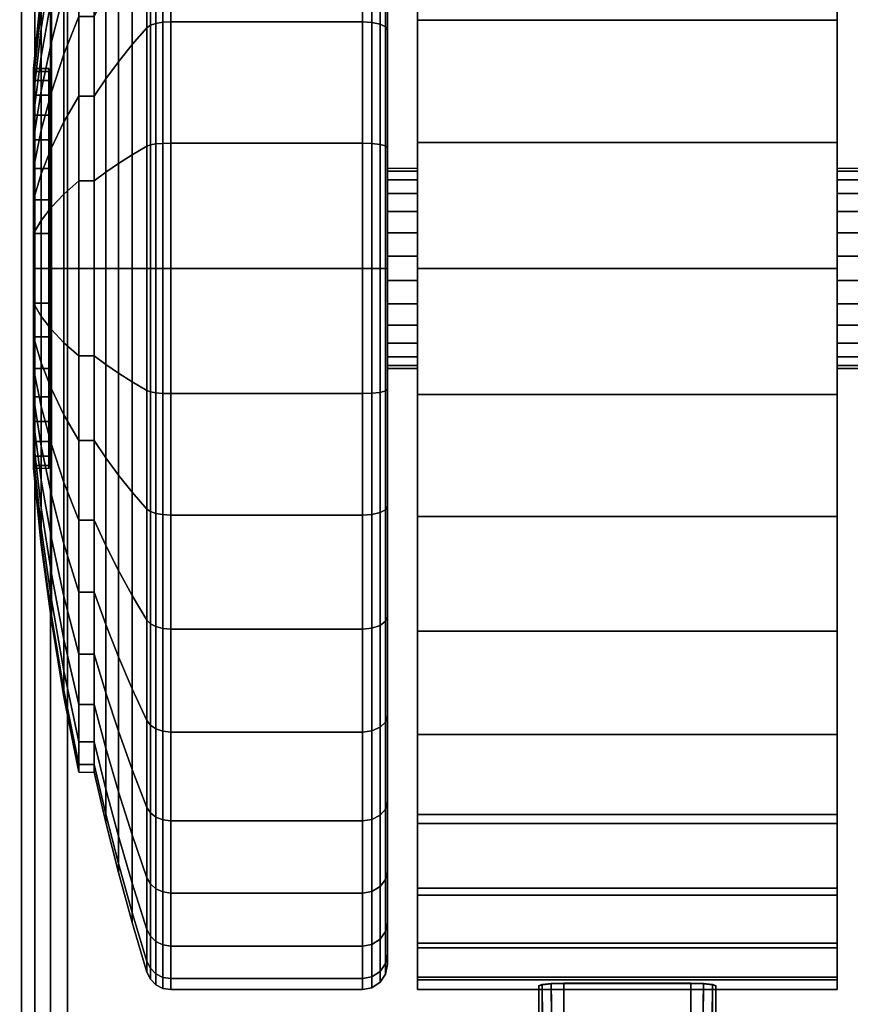
# Model space of a CAD drawing. Units: inches. Extents: x -0.2 to 54, y -29.1 to 0.
# Drawn here: x 45.8 to 47.4, y -6.3 to -4.3 of the extents above; entities that cross this region are included whole.
import ezdxf

# ---------------------------------------------------------------- set-up
doc = ezdxf.new("R2010")
doc.units = ezdxf.units.IN
doc.header["$MEASUREMENT"] = 0
for name, color, linetype in [('A-FURN-3-TABLE-LEG-CASTER-LOCK', 253, 'Continuous'), ('A-FURN-3-TABLE-LEG-CASTER-TREAD', 251, 'Continuous'), ('A-FURN-3-TABLE-LEG-CASTER-TRIM', 253, 'Continuous'), ('A-FURN-3-TABLE-LEG-FOOT', 253, 'Continuous'), ('A-FURN-3-TABLE-SURFACE-BOTTOM', 255, 'Continuous'), ('A-FURN-3-TABLE-SURFACE-TOP-HPL-TFL', 255, 'Continuous')]:
    doc.layers.add(name, color=color, linetype=linetype)

msp = doc.modelspace()

# ---------------------------------------------------------------- linework, layer by layer
at = {"layer": 'A-FURN-3-TABLE-LEG-CASTER-LOCK'}
for points in [[(47.1272, -6.4553, 1.1273), (46.8728, -6.4553, 1.1273), (46.8728, -6.2219, 1.2907), (47.1272, -6.2219, 1.2907)], [(46.8228, -6.443, 1.1969), (46.8228, -6.5211, 1.3085), (46.8228, -6.2287, 1.5132), (46.8228, -6.2275, 1.3478)], [(46.8728, -6.5908, 1.3208), (47.1272, -6.5908, 1.3208), (47.1272, -6.2237, 1.5778), (46.8728, -6.2237, 1.5778)], [(47.1772, -6.5211, 1.3085), (47.1772, -6.443, 1.1969), (47.1772, -6.2275, 1.3478), (47.1772, -6.2287, 1.5132)]]:
    msp.add_3dface(points, dxfattribs=at)
at = {"layer": 'A-FURN-3-TABLE-LEG-CASTER-TREAD'}
for points, invisible_edges in [([(46.52, -3.4216, 1.2007), (46.52, -3.4004, 1.4425), (46.52, -6.1854, 1.4425), (46.52, -6.1643, 1.2007)], 10), ([(46.52, -3.4004, 1.4425), (46.52, -3.4216, 1.6843), (46.52, -6.1643, 1.6843), (46.52, -6.1854, 1.4425)], 10), ([(46.52, -3.4844, 0.9662), (46.52, -3.4216, 1.2007), (46.52, -6.1643, 1.2007), (46.52, -6.1015, 0.9662)], 10), ([(46.52, -3.4216, 1.6843), (46.52, -3.4844, 1.9188), (46.52, -6.1015, 1.9188), (46.52, -6.1643, 1.6843)], 10), ([(46.52, -3.587, 0.7462), (46.52, -3.4844, 0.9662), (46.52, -6.1015, 0.9662), (46.52, -5.9989, 0.7462)], 10), ([(46.52, -3.4844, 1.9188), (46.52, -3.587, 2.1387), (46.52, -5.9989, 2.1387), (46.52, -6.1015, 1.9188)], 10), ([(46.52, -3.7262, 0.5474), (46.52, -3.587, 0.7462), (46.52, -5.9989, 0.7462), (46.52, -5.8597, 0.5474)], 10), ([(46.52, -3.587, 2.1387), (46.52, -3.7262, 2.3376), (46.52, -5.8597, 2.3376), (46.52, -5.9989, 2.1387)], 10), ([(46.52, -3.8979, 0.3758), (46.52, -3.7262, 0.5474), (46.52, -5.8597, 0.5474), (46.52, -5.688, 0.3758)], 10), ([(46.52, -3.7262, 2.3376), (46.52, -3.8979, 2.5092), (46.52, -5.688, 2.5092), (46.52, -5.8597, 2.3376)], 10), ([(46.52, -4.0967, 0.2366), (46.52, -3.8979, 0.3758), (46.52, -5.688, 0.3758), (46.52, -5.4892, 0.2366)], 10), ([(46.52, -3.8979, 2.5092), (46.52, -4.0967, 2.6484), (46.52, -5.4892, 2.6484), (46.52, -5.688, 2.5092)], 10), ([(46.52, -4.3167, 0.134), (46.52, -4.0967, 0.2366), (46.52, -5.4892, 0.2366), (46.52, -5.2692, 0.134)], 10), ([(46.52, -4.0967, 2.6484), (46.52, -4.3167, 2.751), (46.52, -5.2692, 2.751), (46.52, -5.4892, 2.6484)], 10), ([(46.52, -4.5511, 0.0712), (46.52, -4.3167, 0.134), (46.52, -5.2692, 0.134), (46.52, -5.0347, 0.0712)], 10), ([(46.52, -4.3167, 2.751), (46.52, -4.5511, 2.8138), (46.52, -5.0347, 2.8138), (46.52, -5.2692, 2.751)], 10), ([(46.52, -4.7929, 0.05), (46.52, -4.5511, 0.0712), (46.52, -5.0347, 0.0712), (46.52, -4.7929, 0.05)], 2), ([(46.52, -4.5511, 2.8138), (46.52, -4.7929, 2.835), (46.52, -4.7929, 2.835), (46.52, -5.0347, 2.8138)], 8)]:
    msp.add_3dface(points, dxfattribs=dict(at, invisible_edges=invisible_edges))
at = {"layer": 'A-FURN-3-TABLE-LEG-CASTER-TRIM'}
for points, invisible_edges in [([(46.58, -3.3703, 1.6808), (46.58, -3.3505, 1.4286), (46.58, -6.2354, 1.4286), (46.58, -6.2156, 1.6808)], 10), ([(46.58, -3.3505, 1.4286), (46.58, -3.3751, 1.1768), (46.58, -6.2108, 1.1768), (46.58, -6.2354, 1.4286)], 10), ([(47.42, -6.2156, 1.6808), (47.42, -6.2354, 1.4286), (47.42, -3.3505, 1.4286), (47.42, -3.3703, 1.6808)], 10), ([(47.42, -6.2354, 1.4286), (47.42, -6.2108, 1.1768), (47.42, -3.3751, 1.1768), (47.42, -3.3505, 1.4286)], 10), ([(46.58, -3.4338, 1.9257), (46.58, -3.3703, 1.6808), (46.58, -6.2156, 1.6808), (46.58, -6.1521, 1.9257)], 10), ([(46.58, -3.3751, 1.1768), (46.58, -3.4433, 0.9332), (46.58, -6.1425, 0.9332), (46.58, -6.2108, 1.1768)], 10), ([(47.42, -6.1521, 1.9257), (47.42, -6.2156, 1.6808), (47.42, -3.3703, 1.6808), (47.42, -3.4338, 1.9257)], 10), ([(47.42, -6.2108, 1.1768), (47.42, -6.1425, 0.9332), (47.42, -3.4433, 0.9332), (47.42, -3.3751, 1.1768)], 10), ([(46.58, -3.5391, 2.1557), (46.58, -3.4338, 1.9257), (46.58, -6.1521, 1.9257), (46.58, -6.0468, 2.1557)], 10), ([(46.58, -3.4433, 0.9332), (46.58, -3.5531, 0.7053), (46.58, -6.0328, 0.7053), (46.58, -6.1425, 0.9332)], 10), ([(47.42, -6.0468, 2.1557), (47.42, -6.1521, 1.9257), (47.42, -3.4338, 1.9257), (47.42, -3.5391, 2.1557)], 10), ([(47.42, -6.1425, 0.9332), (47.42, -6.0328, 0.7053), (47.42, -3.5531, 0.7053), (47.42, -3.4433, 0.9332)], 10), ([(46.58, -3.683, 2.3638), (46.58, -3.5391, 2.1557), (46.58, -6.0468, 2.1557), (46.58, -5.9029, 2.3638)], 10), ([(47.42, -5.9029, 2.3638), (47.42, -6.0468, 2.1557), (47.42, -3.5391, 2.1557), (47.42, -3.683, 2.3638)], 10), ([(46.58, -3.5531, 0.7053), (46.58, -3.7009, 0.5), (46.58, -5.885, 0.5), (46.58, -6.0328, 0.7053)], 8), ([(47.42, -6.0328, 0.7053), (47.42, -5.885, 0.5), (47.42, -3.7009, 0.5), (47.42, -3.5531, 0.7053)], 8), ([(46.58, -3.861, 2.5435), (46.58, -3.683, 2.3638), (46.58, -5.9029, 2.3638), (46.58, -5.7249, 2.5435)], 10), ([(47.42, -5.7249, 2.5435), (47.42, -5.9029, 2.3638), (47.42, -3.683, 2.3638), (47.42, -3.861, 2.5435)], 10), ([(46.58, -4.0677, 2.6894), (46.58, -3.861, 2.5435), (46.58, -5.7249, 2.5435), (46.58, -5.5182, 2.6894)], 10), ([(47.42, -5.5182, 2.6894), (47.42, -5.7249, 2.5435), (47.42, -3.861, 2.5435), (47.42, -4.0677, 2.6894)], 10), ([(46.58, -4.2967, 2.7969), (46.58, -4.0677, 2.6894), (46.58, -5.5182, 2.6894), (46.58, -5.2892, 2.7969)], 10), ([(47.42, -5.2892, 2.7969), (47.42, -5.5182, 2.6894), (47.42, -4.0677, 2.6894), (47.42, -4.2967, 2.7969)], 10), ([(46.58, -4.5409, 2.8628), (46.58, -4.2967, 2.7969), (46.58, -5.2892, 2.7969), (46.58, -5.0449, 2.8628)], 10), ([(47.42, -5.0449, 2.8628), (47.42, -5.2892, 2.7969), (47.42, -4.2967, 2.7969), (47.42, -4.5409, 2.8628)], 10), ([(45.8426, -4.399, 1.512), (45.8426, -4.3929, 1.4425), (45.8426, -5.1929, 1.4425), (45.8426, -5.1869, 1.512)], 10), ([(45.8426, -4.3929, 1.4425), (45.8426, -4.399, 1.373), (45.8426, -5.1869, 1.373), (45.8426, -5.1929, 1.4425)], 10), ([(45.8426, -4.4171, 1.5793), (45.8426, -4.399, 1.512), (45.8426, -5.1869, 1.512), (45.8426, -5.1688, 1.5793)], 10), ([(45.8426, -4.399, 1.373), (45.8426, -4.4171, 1.3057), (45.8426, -5.1688, 1.3057), (45.8426, -5.1869, 1.373)], 10), ([(45.8426, -4.4465, 1.6425), (45.8426, -4.4171, 1.5793), (45.8426, -5.1688, 1.5793), (45.8426, -5.1394, 1.6425)], 10), ([(45.8426, -4.4171, 1.3057), (45.8426, -4.4465, 1.2425), (45.8426, -5.1394, 1.2425), (45.8426, -5.1688, 1.3057)], 10), ([(45.8426, -4.4865, 1.6996), (45.8426, -4.4465, 1.6425), (45.8426, -5.1394, 1.6425), (45.8426, -5.0994, 1.6996)], 10), ([(45.8426, -4.4465, 1.2425), (45.8426, -4.4865, 1.1854), (45.8426, -5.0994, 1.1854), (45.8426, -5.1394, 1.2425)], 10), ([(45.8426, -4.5358, 1.7489), (45.8426, -4.4865, 1.6996), (45.8426, -5.0994, 1.6996), (45.8426, -5.0501, 1.7489)], 10), ([(45.8426, -4.4865, 1.1854), (45.8426, -4.5358, 1.1361), (45.8426, -5.0501, 1.1361), (45.8426, -5.0994, 1.1854)], 10), ([(45.8426, -4.5929, 1.7889), (45.8426, -4.5358, 1.7489), (45.8426, -5.0501, 1.7489), (45.8426, -4.9929, 1.7889)], 10), ([(45.8426, -4.5358, 1.1361), (45.8426, -4.5929, 1.0961), (45.8426, -4.9929, 1.0961), (45.8426, -5.0501, 1.1361)], 10), ([(46.58, -4.7929, 2.885), (46.58, -4.5409, 2.8628), (46.58, -5.0449, 2.8628), (46.58, -4.7929, 2.885)], 2), ([(47.42, -4.7929, 2.885), (47.42, -5.0449, 2.8628), (47.42, -4.5409, 2.8628), (47.42, -4.7929, 2.885)], 2), ([(45.8426, -4.6561, 1.8184), (45.8426, -4.5929, 1.7889), (45.8426, -4.9929, 1.7889), (45.8426, -4.9297, 1.8184)], 10), ([(45.8426, -4.5929, 1.0961), (45.8426, -4.6561, 1.0666), (45.8426, -4.9297, 1.0666), (45.8426, -4.9929, 1.0961)], 10), ([(45.8426, -4.7235, 1.8364), (45.8426, -4.6561, 1.8184), (45.8426, -4.9297, 1.8184), (45.8426, -4.8624, 1.8364)], 10), ([(45.8426, -4.6561, 1.0666), (45.8426, -4.7235, 1.0486), (45.8426, -4.8624, 1.0486), (45.8426, -4.9297, 1.0666)], 10), ([(45.8426, -4.7929, 1.8425), (45.8426, -4.7235, 1.8364), (45.8426, -4.8624, 1.8364), (45.8426, -4.7929, 1.8425)], 2), ([(45.8426, -4.7235, 1.0486), (45.8426, -4.7929, 1.0425), (45.8426, -4.7929, 1.0425), (45.8426, -4.8624, 1.0486)], 8)]:
    msp.add_3dface(points, dxfattribs=dict(at, invisible_edges=invisible_edges))
msp.add_3dface([(47.42, -5.885, 0.5), (46.58, -5.885, 0.5), (46.58, -3.7009, 0.5), (47.42, -3.7009, 0.5)], dxfattribs=at)
at = {"layer": 'A-FURN-3-TABLE-SURFACE-BOTTOM', "invisible_edges": 5}
msp.add_3dface([(48.1262, -1.6637, 41.04), (48.1262, -27.4586, 41.04), (43.9209, -27.9925, 41.04), (43.9209, -1.1299, 41.04)], dxfattribs=at)
at = {"layer": 'A-FURN-3-TABLE-SURFACE-TOP-HPL-TFL', "invisible_edges": 10}
msp.add_3dface([(43.9209, -27.9925, 42.04), (48.1262, -27.4586, 42.04), (48.1262, -1.6637, 42.04), (43.9209, -1.1299, 42.04)], dxfattribs=at)

# ---------------------------------------------------------------- meshes
at = {"layer": 'A-FURN-3-TABLE-LEG-CASTER-LOCK'}
mesh = msp.add_polymesh((2, 4), dxfattribs=at)
for k, corner in enumerate([(46.8228, -6.2275, 1.3478), (46.8295, -6.2246, 1.3187), (46.8478, -6.2226, 1.2981), (46.8728, -6.2219, 1.2907), (46.8228, -6.443, 1.1969), (46.8317, -6.4339, 1.1686), (46.8507, -6.4401, 1.1442), (46.8728, -6.4553, 1.1273)]):
    mesh.set_mesh_vertex(divmod(k, 4), corner)
mesh = msp.add_polymesh((2, 4), dxfattribs=at)
for k, corner in enumerate([(47.1772, -6.443, 1.1969), (47.1683, -6.4339, 1.1686), (47.1493, -6.4401, 1.1442), (47.1272, -6.4553, 1.1273), (47.1772, -6.2275, 1.3478), (47.1705, -6.2246, 1.3187), (47.1522, -6.2226, 1.2981), (47.1272, -6.2219, 1.2907)]):
    mesh.set_mesh_vertex(divmod(k, 4), corner)
mesh = msp.add_polymesh((2, 4), dxfattribs=at)
for k, corner in enumerate([(46.8728, -6.2237, 1.5778), (46.8478, -6.2243, 1.5694), (46.8295, -6.2262, 1.5462), (46.8228, -6.2287, 1.5132), (46.8728, -6.5908, 1.3208), (46.8507, -6.5697, 1.3292), (46.8317, -6.5447, 1.3267), (46.8228, -6.5211, 1.3085)]):
    mesh.set_mesh_vertex(divmod(k, 4), corner)
mesh = msp.add_polymesh((2, 4), dxfattribs=at)
for k, corner in enumerate([(47.1272, -6.5908, 1.3208), (47.1493, -6.5697, 1.3292), (47.1683, -6.5447, 1.3267), (47.1772, -6.5211, 1.3085), (47.1272, -6.2237, 1.5778), (47.1522, -6.2243, 1.5694), (47.1705, -6.2262, 1.5462), (47.1772, -6.2287, 1.5132)]):
    mesh.set_mesh_vertex(divmod(k, 4), corner)
at = {"layer": 'A-FURN-3-TABLE-LEG-CASTER-TREAD'}
mesh = msp.add_polymesh((9, 9), dxfattribs=at)
for k, corner in enumerate([(45.9338, -3.7854, 1.4425), (45.9568, -3.6847, 1.4425), (45.982, -3.5844, 1.4425), (46.0094, -3.4847, 1.4425), (46.0389, -3.3856, 1.4425), (46.0459, -3.3715, 1.4425), (46.057, -3.3602, 1.4425), (46.0711, -3.3529, 1.4425), (46.0867, -3.3504, 1.4425), (45.9338, -3.8007, 1.2675), (45.9568, -3.7015, 1.25), (45.982, -3.6028, 1.2326), (46.0094, -3.5046, 1.2153), (46.0389, -3.407, 1.1981), (46.0459, -3.3931, 1.1957), (46.057, -3.382, 1.1937), (46.0711, -3.3748, 1.1924), (46.0867, -3.3724, 1.192), (45.9338, -3.8462, 1.0979), (45.9568, -3.7515, 1.0634), (45.982, -3.6573, 1.0292), (46.0094, -3.5636, 0.9951), (46.0389, -3.4705, 0.9612), (46.0459, -3.4572, 0.9563), (46.057, -3.4466, 0.9525), (46.0711, -3.4398, 0.95), (46.0867, -3.4374, 0.9491), (45.9338, -3.9204, 0.9387), (45.9568, -3.8331, 0.8884), (45.982, -3.7463, 0.8382), (46.0094, -3.66, 0.7884), (46.0389, -3.5742, 0.7388), (46.0459, -3.5619, 0.7318), (46.057, -3.5521, 0.7261), (46.0711, -3.5459, 0.7225), (46.0867, -3.5437, 0.7212), (45.9338, -4.0212, 0.7949), (45.9568, -3.9439, 0.7301), (45.982, -3.8671, 0.6657), (46.0094, -3.7908, 0.6016), (46.0389, -3.7149, 0.5379), (46.0459, -3.704, 0.5288), (46.057, -3.6954, 0.5215), (46.0711, -3.6898, 0.5169), (46.0867, -3.6879, 0.5153), (45.9338, -4.1453, 0.6707), (45.9568, -4.0805, 0.5935), (45.982, -4.0161, 0.5167), (46.0094, -3.952, 0.4403), (46.0389, -3.8883, 0.3644), (46.0459, -3.8792, 0.3536), (46.057, -3.872, 0.3449), (46.0711, -3.8673, 0.3394), (46.0867, -3.8657, 0.3375), (45.9338, -4.2892, 0.57), (45.9568, -4.2388, 0.4827), (45.982, -4.1887, 0.3959), (46.0094, -4.1388, 0.3095), (46.0389, -4.0893, 0.2237), (46.0459, -4.0822, 0.2115), (46.057, -4.0766, 0.2017), (46.0711, -4.0729, 0.1954), (46.0867, -4.0717, 0.1933), (45.9338, -4.4484, 0.4958), (45.9568, -4.4139, 0.4011), (45.982, -4.3796, 0.3068), (46.0094, -4.3455, 0.2132), (46.0389, -4.3116, 0.1201), (46.0459, -4.3068, 0.1067), (46.057, -4.3029, 0.0962), (46.0711, -4.3004, 0.0893), (46.0867, -4.2996, 0.087), (45.9338, -4.618, 0.4503), (45.9568, -4.6005, 0.3511), (45.982, -4.5831, 0.2523), (46.0094, -4.5658, 0.1541), (46.0389, -4.5486, 0.0566), (46.0459, -4.5461, 0.0426), (46.057, -4.5441, 0.0315), (46.0711, -4.5429, 0.0244), (46.0867, -4.5425, 0.0219)]):
    mesh.set_mesh_vertex(divmod(k, 9), corner)
mesh = msp.add_polymesh((9, 6), dxfattribs=at)
for k, corner in enumerate([(46.0867, -3.3504, 1.4425), (46.47, -3.3504, 1.4425), (46.4891, -3.3542, 1.4425), (46.5054, -3.3651, 1.4425), (46.5162, -3.3813, 1.4425), (46.52, -3.4004, 1.4425), (46.0867, -3.3724, 1.192), (46.47, -3.3724, 1.192), (46.4891, -3.3761, 1.1927), (46.5054, -3.3868, 1.1946), (46.5162, -3.4028, 1.1974), (46.52, -3.4216, 1.2007), (46.0867, -3.4374, 0.9491), (46.47, -3.4374, 0.9491), (46.4891, -3.441, 0.9504), (46.5054, -3.4512, 0.9541), (46.5162, -3.4664, 0.9597), (46.52, -3.4844, 0.9662), (46.0867, -3.5437, 0.7212), (46.47, -3.5437, 0.7212), (46.4891, -3.547, 0.7232), (46.5054, -3.5564, 0.7286), (46.5162, -3.5704, 0.7367), (46.52, -3.587, 0.7462), (46.0867, -3.6879, 0.5153), (46.47, -3.6879, 0.5153), (46.4891, -3.6908, 0.5177), (46.5054, -3.6991, 0.5247), (46.5162, -3.7116, 0.5351), (46.52, -3.7262, 0.5474), (46.0867, -3.8657, 0.3375), (46.47, -3.8657, 0.3375), (46.4891, -3.8682, 0.3404), (46.5054, -3.8751, 0.3487), (46.5162, -3.8856, 0.3611), (46.52, -3.8979, 0.3758), (46.0867, -4.0717, 0.1933), (46.47, -4.0717, 0.1933), (46.4891, -4.0736, 0.1966), (46.5054, -4.079, 0.2059), (46.5162, -4.0871, 0.22), (46.52, -4.0967, 0.2366), (46.0867, -4.2996, 0.087), (46.47, -4.2996, 0.087), (46.4891, -4.3009, 0.0906), (46.5054, -4.3046, 0.1008), (46.5162, -4.3101, 0.116), (46.52, -4.3167, 0.134), (46.0867, -4.5425, 0.0219), (46.47, -4.5425, 0.0219), (46.4891, -4.5431, 0.0257), (46.5054, -4.545, 0.0363), (46.5162, -4.5478, 0.0523), (46.52, -4.5511, 0.0712)]):
    mesh.set_mesh_vertex(divmod(k, 6), corner)
mesh = msp.add_polymesh((9, 9), dxfattribs=at)
for k, corner in enumerate([(45.9338, -5.2967, 2.315), (45.9568, -5.3471, 2.4023), (45.982, -5.3972, 2.4891), (46.0094, -5.4471, 2.5755), (46.0389, -5.4966, 2.6613), (46.0459, -5.5037, 2.6735), (46.057, -5.5093, 2.6833), (46.0711, -5.5129, 2.6896), (46.0867, -5.5142, 2.6917), (45.9338, -5.1375, 2.3892), (45.9568, -5.172, 2.4839), (45.982, -5.2063, 2.5782), (46.0094, -5.2404, 2.6718), (46.0389, -5.2743, 2.7649), (46.0459, -5.2791, 2.7783), (46.057, -5.283, 2.7888), (46.0711, -5.2855, 2.7957), (46.0867, -5.2863, 2.798), (45.9338, -4.9679, 2.4347), (45.9568, -4.9854, 2.5339), (45.982, -5.0028, 2.6327), (46.0094, -5.0201, 2.7309), (46.0389, -5.0373, 2.8284), (46.0459, -5.0398, 2.8424), (46.057, -5.0417, 2.8535), (46.0711, -5.043, 2.8606), (46.0867, -5.0434, 2.8631), (45.9338, -4.7929, 2.45), (45.9568, -4.7929, 2.5508), (45.982, -4.7929, 2.651), (46.0094, -4.7929, 2.7507), (46.0389, -4.7929, 2.8498), (46.0459, -4.7929, 2.864), (46.057, -4.7929, 2.8753), (46.0711, -4.7929, 2.8825), (46.0867, -4.7929, 2.885), (45.9338, -4.618, 2.4347), (45.9568, -4.6005, 2.5339), (45.982, -4.5831, 2.6327), (46.0094, -4.5658, 2.7309), (46.0389, -4.5486, 2.8284), (46.0459, -4.5461, 2.8424), (46.057, -4.5441, 2.8535), (46.0711, -4.5429, 2.8606), (46.0867, -4.5425, 2.8631), (45.9338, -4.4484, 2.3892), (45.9568, -4.4139, 2.4839), (45.982, -4.3796, 2.5782), (46.0094, -4.3455, 2.6718), (46.0389, -4.3116, 2.7649), (46.0459, -4.3068, 2.7783), (46.057, -4.3029, 2.7888), (46.0711, -4.3004, 2.7957), (46.0867, -4.2996, 2.798), (45.9338, -4.2892, 2.315), (45.9568, -4.2388, 2.4023), (45.982, -4.1887, 2.4891), (46.0094, -4.1388, 2.5755), (46.0389, -4.0893, 2.6613), (46.0459, -4.0822, 2.6735), (46.057, -4.0766, 2.6833), (46.0711, -4.0729, 2.6896), (46.0867, -4.0717, 2.6917), (45.9338, -4.1453, 2.2143), (45.9568, -4.0805, 2.2915), (45.982, -4.0161, 2.3683), (46.0094, -3.952, 2.4447), (46.0389, -3.8883, 2.5206), (46.0459, -3.8792, 2.5314), (46.057, -3.872, 2.5401), (46.0711, -3.8673, 2.5456), (46.0867, -3.8657, 2.5475), (45.9338, -4.0212, 2.0901), (45.9568, -3.9439, 2.1549), (45.982, -3.8671, 2.2193), (46.0094, -3.7908, 2.2834), (46.0389, -3.7149, 2.3471), (46.0459, -3.704, 2.3562), (46.057, -3.6954, 2.3635), (46.0711, -3.6898, 2.3681), (46.0867, -3.6879, 2.3697)]):
    mesh.set_mesh_vertex(divmod(k, 9), corner)
mesh = msp.add_polymesh((9, 6), dxfattribs=at)
for k, corner in enumerate([(46.0867, -5.5142, 2.6917), (46.47, -5.5142, 2.6917), (46.4891, -5.5123, 2.6884), (46.5054, -5.5069, 2.6791), (46.5162, -5.4988, 2.665), (46.52, -5.4892, 2.6484), (46.0867, -5.2863, 2.798), (46.47, -5.2863, 2.798), (46.4891, -5.285, 2.7944), (46.5054, -5.2813, 2.7842), (46.5162, -5.2757, 2.769), (46.52, -5.2692, 2.751), (46.0867, -5.0434, 2.8631), (46.47, -5.0434, 2.8631), (46.4891, -5.0428, 2.8593), (46.5054, -5.0409, 2.8487), (46.5162, -5.0381, 2.8327), (46.52, -5.0347, 2.8138), (46.0867, -4.7929, 2.885), (46.47, -4.7929, 2.885), (46.4891, -4.7929, 2.8812), (46.5054, -4.7929, 2.8704), (46.5162, -4.7929, 2.8541), (46.52, -4.7929, 2.835), (46.0867, -4.5425, 2.8631), (46.47, -4.5425, 2.8631), (46.4891, -4.5431, 2.8593), (46.5054, -4.545, 2.8487), (46.5162, -4.5478, 2.8327), (46.52, -4.5511, 2.8138), (46.0867, -4.2996, 2.798), (46.47, -4.2996, 2.798), (46.4891, -4.3009, 2.7944), (46.5054, -4.3046, 2.7842), (46.5162, -4.3101, 2.769), (46.52, -4.3167, 2.751), (46.0867, -4.0717, 2.6917), (46.47, -4.0717, 2.6917), (46.4891, -4.0736, 2.6884), (46.5054, -4.079, 2.6791), (46.5162, -4.0871, 2.665), (46.52, -4.0967, 2.6484), (46.0867, -3.8657, 2.5475), (46.47, -3.8657, 2.5475), (46.4891, -3.8682, 2.5446), (46.5054, -3.8751, 2.5363), (46.5162, -3.8856, 2.5239), (46.52, -3.8979, 2.5092), (46.0867, -3.6879, 2.3697), (46.47, -3.6879, 2.3697), (46.4891, -3.6908, 2.3673), (46.5054, -3.6991, 2.3603), (46.5162, -3.7116, 2.3499), (46.52, -3.7262, 2.3376)]):
    mesh.set_mesh_vertex(divmod(k, 6), corner)
mesh = msp.add_polymesh((9, 9), dxfattribs=at)
for k, corner in enumerate([(45.9338, -4.618, 0.4503), (45.9568, -4.6005, 0.3511), (45.982, -4.5831, 0.2523), (46.0094, -4.5658, 0.1541), (46.0389, -4.5486, 0.0566), (46.0459, -4.5461, 0.0426), (46.057, -4.5441, 0.0315), (46.0711, -4.5429, 0.0244), (46.0867, -4.5425, 0.0219), (45.9338, -4.7929, 0.435), (45.9568, -4.7929, 0.3342), (45.982, -4.7929, 0.234), (46.0094, -4.7929, 0.1343), (46.0389, -4.7929, 0.0352), (46.0459, -4.7929, 0.021), (46.057, -4.7929, 0.0097), (46.0711, -4.7929, 0.0025), (46.0867, -4.7929), (45.9338, -4.9679, 0.4503), (45.9568, -4.9854, 0.3511), (45.982, -5.0028, 0.2523), (46.0094, -5.0201, 0.1541), (46.0389, -5.0373, 0.0566), (46.0459, -5.0398, 0.0426), (46.057, -5.0417, 0.0315), (46.0711, -5.043, 0.0244), (46.0867, -5.0434, 0.0219), (45.9338, -5.1375, 0.4958), (45.9568, -5.172, 0.4011), (45.982, -5.2063, 0.3068), (46.0094, -5.2404, 0.2132), (46.0389, -5.2743, 0.1201), (46.0459, -5.2791, 0.1067), (46.057, -5.283, 0.0962), (46.0711, -5.2855, 0.0893), (46.0867, -5.2863, 0.087), (45.9338, -5.2967, 0.57), (45.9568, -5.3471, 0.4827), (45.982, -5.3972, 0.3959), (46.0094, -5.4471, 0.3095), (46.0389, -5.4966, 0.2237), (46.0459, -5.5037, 0.2115), (46.057, -5.5093, 0.2017), (46.0711, -5.5129, 0.1954), (46.0867, -5.5142, 0.1933), (45.9338, -5.4406, 0.6707), (45.9568, -5.5053, 0.5935), (45.982, -5.5698, 0.5167), (46.0094, -5.6339, 0.4403), (46.0389, -5.6975, 0.3644), (46.0459, -5.7067, 0.3536), (46.057, -5.7139, 0.3449), (46.0711, -5.7186, 0.3394), (46.0867, -5.7202, 0.3375), (45.9338, -5.5647, 0.7949), (45.9568, -5.6419, 0.7301), (45.982, -5.7187, 0.6657), (46.0094, -5.7951, 0.6016), (46.0389, -5.871, 0.5379), (46.0459, -5.8819, 0.5288), (46.057, -5.8905, 0.5215), (46.0711, -5.896, 0.5169), (46.0867, -5.898, 0.5153), (45.9338, -5.6655, 0.9388), (45.9568, -5.7527, 0.8884), (45.982, -5.8396, 0.8382), (46.0094, -5.9259, 0.7884), (46.0389, -6.0117, 0.7388), (46.0459, -6.024, 0.7318), (46.057, -6.0337, 0.7261), (46.0711, -6.04, 0.7225), (46.0867, -6.0422, 0.7213), (45.9338, -5.7397, 1.0979), (45.9568, -5.8344, 1.0634), (45.982, -5.9286, 1.0292), (46.0094, -6.0223, 0.9951), (46.0389, -6.1154, 0.9612), (46.0459, -6.1287, 0.9563), (46.057, -6.1393, 0.9525), (46.0711, -6.1461, 0.95), (46.0867, -6.1484, 0.9491)]):
    mesh.set_mesh_vertex(divmod(k, 9), corner)
mesh = msp.add_polymesh((9, 6), dxfattribs=at)
for k, corner in enumerate([(46.0867, -4.5425, 0.0219), (46.47, -4.5425, 0.0219), (46.4891, -4.5431, 0.0257), (46.5054, -4.545, 0.0363), (46.5162, -4.5478, 0.0523), (46.52, -4.5511, 0.0712), (46.0867, -4.7929), (46.47, -4.7929), (46.4891, -4.7929, 0.0038), (46.5054, -4.7929, 0.0146), (46.5162, -4.7929, 0.0309), (46.52, -4.7929, 0.05), (46.0867, -5.0434, 0.0219), (46.47, -5.0434, 0.0219), (46.4891, -5.0428, 0.0257), (46.5054, -5.0409, 0.0363), (46.5162, -5.0381, 0.0523), (46.52, -5.0347, 0.0712), (46.0867, -5.2863, 0.087), (46.47, -5.2863, 0.087), (46.4891, -5.285, 0.0906), (46.5054, -5.2813, 0.1008), (46.5162, -5.2757, 0.116), (46.52, -5.2692, 0.134), (46.0867, -5.5142, 0.1933), (46.47, -5.5142, 0.1933), (46.4891, -5.5123, 0.1966), (46.5054, -5.5069, 0.2059), (46.5162, -5.4988, 0.22), (46.52, -5.4892, 0.2366), (46.0867, -5.7202, 0.3375), (46.47, -5.7202, 0.3375), (46.4891, -5.7177, 0.3404), (46.5054, -5.7107, 0.3487), (46.5162, -5.7003, 0.3611), (46.52, -5.688, 0.3758), (46.0867, -5.898, 0.5153), (46.47, -5.898, 0.5153), (46.4891, -5.895, 0.5177), (46.5054, -5.8867, 0.5247), (46.5162, -5.8743, 0.5351), (46.52, -5.8597, 0.5474), (46.0867, -6.0422, 0.7213), (46.47, -6.0422, 0.7213), (46.4891, -6.0389, 0.7232), (46.5054, -6.0295, 0.7286), (46.5162, -6.0155, 0.7367), (46.52, -5.9989, 0.7463), (46.0867, -6.1484, 0.9491), (46.47, -6.1484, 0.9491), (46.4891, -6.1449, 0.9504), (46.5054, -6.1347, 0.9541), (46.5162, -6.1194, 0.9597), (46.52, -6.1015, 0.9662)]):
    mesh.set_mesh_vertex(divmod(k, 6), corner)
mesh = msp.add_polymesh((9, 9), dxfattribs=at)
for k, corner in enumerate([(45.9338, -5.7397, 1.0979), (45.9568, -5.8344, 1.0634), (45.982, -5.9286, 1.0292), (46.0094, -6.0223, 0.9951), (46.0389, -6.1154, 0.9612), (46.0459, -6.1287, 0.9563), (46.057, -6.1393, 0.9525), (46.0711, -6.1461, 0.95), (46.0867, -6.1484, 0.9491), (45.9338, -5.7851, 1.2675), (45.9568, -5.8844, 1.25), (45.982, -5.9831, 1.2326), (46.0094, -6.0813, 1.2153), (46.0389, -6.1789, 1.1981), (46.0459, -6.1928, 1.1957), (46.057, -6.2039, 1.1937), (46.0711, -6.2111, 1.1924), (46.0867, -6.2135, 1.192), (45.9338, -5.8004, 1.4425), (45.9568, -5.9012, 1.4425), (45.982, -6.0015, 1.4425), (46.0094, -6.1012, 1.4425), (46.0389, -6.2003, 1.4425), (46.0459, -6.2144, 1.4425), (46.057, -6.2257, 1.4425), (46.0711, -6.2329, 1.4425), (46.0867, -6.2354, 1.4425), (45.9338, -5.7851, 1.6175), (45.9568, -5.8844, 1.635), (45.982, -5.9831, 1.6524), (46.0094, -6.0813, 1.6697), (46.0389, -6.1789, 1.6869), (46.0459, -6.1928, 1.6893), (46.057, -6.2039, 1.6913), (46.0711, -6.2111, 1.6926), (46.0867, -6.2135, 1.693), (45.9338, -5.7397, 1.7871), (45.9568, -5.8344, 1.8216), (45.982, -5.9286, 1.8558), (46.0094, -6.0223, 1.8899), (46.0389, -6.1154, 1.9238), (46.0459, -6.1287, 1.9287), (46.057, -6.1393, 1.9325), (46.0711, -6.1461, 1.935), (46.0867, -6.1484, 1.9359), (45.9338, -5.6655, 1.9463), (45.9568, -5.7527, 1.9966), (45.982, -5.8396, 2.0468), (46.0094, -5.9259, 2.0966), (46.0389, -6.0117, 2.1462), (46.0459, -6.024, 2.1532), (46.057, -6.0337, 2.1589), (46.0711, -6.04, 2.1625), (46.0867, -6.0422, 2.1638), (45.9338, -5.5647, 2.0901), (45.9568, -5.6419, 2.1549), (45.982, -5.7187, 2.2193), (46.0094, -5.7951, 2.2834), (46.0389, -5.871, 2.3471), (46.0459, -5.8819, 2.3562), (46.057, -5.8905, 2.3635), (46.0711, -5.896, 2.3681), (46.0867, -5.898, 2.3697), (45.9338, -5.4406, 2.2143), (45.9568, -5.5053, 2.2915), (45.982, -5.5698, 2.3683), (46.0094, -5.6339, 2.4447), (46.0389, -5.6975, 2.5206), (46.0459, -5.7067, 2.5314), (46.057, -5.7139, 2.5401), (46.0711, -5.7186, 2.5456), (46.0867, -5.7202, 2.5475), (45.9338, -5.2967, 2.315), (45.9568, -5.3471, 2.4023), (45.982, -5.3972, 2.4891), (46.0094, -5.4471, 2.5755), (46.0389, -5.4966, 2.6613), (46.0459, -5.5037, 2.6735), (46.057, -5.5093, 2.6833), (46.0711, -5.5129, 2.6896), (46.0867, -5.5142, 2.6917)]):
    mesh.set_mesh_vertex(divmod(k, 9), corner)
mesh = msp.add_polymesh((9, 6), dxfattribs=at)
for k, corner in enumerate([(46.0867, -6.1484, 0.9491), (46.47, -6.1484, 0.9491), (46.4891, -6.1449, 0.9504), (46.5054, -6.1347, 0.9541), (46.5162, -6.1194, 0.9597), (46.52, -6.1015, 0.9662), (46.0867, -6.2135, 1.192), (46.47, -6.2135, 1.192), (46.4891, -6.2098, 1.1927), (46.5054, -6.1991, 1.1946), (46.5162, -6.1831, 1.1974), (46.52, -6.1643, 1.2007), (46.0867, -6.2354, 1.4425), (46.47, -6.2354, 1.4425), (46.4891, -6.2316, 1.4425), (46.5054, -6.2208, 1.4425), (46.5162, -6.2046, 1.4425), (46.52, -6.1854, 1.4425), (46.0867, -6.2135, 1.693), (46.47, -6.2135, 1.693), (46.4891, -6.2098, 1.6923), (46.5054, -6.1991, 1.6904), (46.5162, -6.1831, 1.6876), (46.52, -6.1643, 1.6843), (46.0867, -6.1484, 1.9359), (46.47, -6.1484, 1.9359), (46.4891, -6.1449, 1.9346), (46.5054, -6.1347, 1.9309), (46.5162, -6.1194, 1.9253), (46.52, -6.1015, 1.9188), (46.0867, -6.0422, 2.1638), (46.47, -6.0422, 2.1638), (46.4891, -6.0389, 2.1618), (46.5054, -6.0295, 2.1564), (46.5162, -6.0155, 2.1483), (46.52, -5.9989, 2.1388), (46.0867, -5.898, 2.3697), (46.47, -5.898, 2.3697), (46.4891, -5.895, 2.3673), (46.5054, -5.8867, 2.3603), (46.5162, -5.8743, 2.3499), (46.52, -5.8597, 2.3376), (46.0867, -5.7202, 2.5475), (46.47, -5.7202, 2.5475), (46.4891, -5.7177, 2.5446), (46.5054, -5.7107, 2.5363), (46.5162, -5.7003, 2.5239), (46.52, -5.688, 2.5092), (46.0867, -5.5142, 2.6917), (46.47, -5.5142, 2.6917), (46.4891, -5.5123, 2.6884), (46.5054, -5.5069, 2.6791), (46.5162, -5.4988, 2.665), (46.52, -5.4892, 2.6484)]):
    mesh.set_mesh_vertex(divmod(k, 6), corner)
at = {"layer": 'A-FURN-3-TABLE-LEG-CASTER-TRIM'}
mesh = msp.add_polymesh((2, 27), dxfattribs=at)
for k, corner in enumerate([(46.58, -3.7009, 0.5), (46.58, -3.5531, 0.7053), (46.58, -3.4433, 0.9332), (46.58, -3.3751, 1.1768), (46.58, -3.3505, 1.4286), (46.58, -3.3703, 1.6808), (46.58, -3.4338, 1.9257), (46.58, -3.5391, 2.1557), (46.58, -3.683, 2.3638), (46.58, -3.861, 2.5435), (46.58, -4.0677, 2.6894), (46.58, -4.2967, 2.7969), (46.58, -4.5409, 2.8628), (46.58, -4.7929, 2.885), (46.58, -5.0449, 2.8628), (46.58, -5.2892, 2.7969), (46.58, -5.5182, 2.6894), (46.58, -5.7249, 2.5435), (46.58, -5.9029, 2.3638), (46.58, -6.0468, 2.1557), (46.58, -6.1521, 1.9257), (46.58, -6.2156, 1.6808), (46.58, -6.2354, 1.4286), (46.58, -6.2108, 1.1768), (46.58, -6.1425, 0.9332), (46.58, -6.0328, 0.7053), (46.58, -5.885, 0.5), (47.42, -3.7009, 0.5), (47.42, -3.5531, 0.7053), (47.42, -3.4433, 0.9332), (47.42, -3.3751, 1.1768), (47.42, -3.3505, 1.4286), (47.42, -3.3703, 1.6808), (47.42, -3.4338, 1.9257), (47.42, -3.5391, 2.1557), (47.42, -3.683, 2.3638), (47.42, -3.861, 2.5435), (47.42, -4.0677, 2.6894), (47.42, -4.2967, 2.7969), (47.42, -4.5409, 2.8628), (47.42, -4.7929, 2.885), (47.42, -5.0449, 2.8628), (47.42, -5.2892, 2.7969), (47.42, -5.5182, 2.6894), (47.42, -5.7249, 2.5435), (47.42, -5.9029, 2.3638), (47.42, -6.0468, 2.1557), (47.42, -6.1521, 1.9257), (47.42, -6.2156, 1.6808), (47.42, -6.2354, 1.4286), (47.42, -6.2108, 1.1768), (47.42, -6.1425, 0.9332), (47.42, -6.0328, 0.7053), (47.42, -5.885, 0.5)]):
    mesh.set_mesh_vertex(divmod(k, 27), corner)
mesh = msp.add_polymesh((36, 5), dxfattribs=dict(at, m_close=True))
for k, corner in enumerate([(45.8125, -4.3929, 1.4425), (45.8278, -4.2401, 1.4425), (45.848, -4.0877, 1.4425), (45.8731, -3.9361, 1.4425), (45.9031, -3.7854, 1.4425), (45.8125, -4.399, 1.373), (45.8278, -4.2485, 1.3465), (45.848, -4.0984, 1.32), (45.8731, -3.9492, 1.2937), (45.9031, -3.8007, 1.2675), (45.8125, -4.4171, 1.3057), (45.8278, -4.2734, 1.2534), (45.848, -4.1303, 1.2013), (45.8731, -3.9878, 1.1495), (45.9031, -3.8462, 1.0979), (45.8125, -4.4465, 1.2425), (45.8278, -4.3141, 1.1661), (45.848, -4.1822, 1.0899), (45.8731, -4.0509, 1.0141), (45.9031, -3.9204, 0.9388), (45.8125, -4.4865, 1.1854), (45.8278, -4.3694, 1.0871), (45.848, -4.2527, 0.9892), (45.8731, -4.1366, 0.8918), (45.9031, -4.0212, 0.7949), (45.8125, -4.5358, 1.1361), (45.8278, -4.4376, 1.019), (45.848, -4.3396, 0.9023), (45.8731, -4.2422, 0.7862), (45.9031, -4.1453, 0.6707), (45.8125, -4.5929, 1.0961), (45.8278, -4.5165, 0.9637), (45.848, -4.4403, 0.8318), (45.8731, -4.3645, 0.7005), (45.9031, -4.2892, 0.57), (45.8125, -4.6561, 1.0666), (45.8278, -4.6038, 0.923), (45.848, -4.5517, 0.7798), (45.8731, -4.4999, 0.6374), (45.9031, -4.4484, 0.4958), (45.8125, -4.7235, 1.0486), (45.8278, -4.6969, 0.898), (45.848, -4.6705, 0.748), (45.8731, -4.6442, 0.5987), (45.9031, -4.618, 0.4503), (45.8125, -4.7929, 1.0425), (45.8278, -4.7929, 0.8896), (45.848, -4.7929, 0.7373), (45.8731, -4.7929, 0.5857), (45.9031, -4.7929, 0.435), (45.8125, -4.8624, 1.0486), (45.8278, -4.8889, 0.898), (45.848, -4.9154, 0.748), (45.8731, -4.9417, 0.5987), (45.9031, -4.9679, 0.4503), (45.8125, -4.9297, 1.0666), (45.8278, -4.982, 0.923), (45.848, -5.0341, 0.7798), (45.8731, -5.086, 0.6374), (45.9031, -5.1375, 0.4958), (45.8125, -4.9929, 1.0961), (45.8278, -5.0694, 0.9637), (45.848, -5.1455, 0.8318), (45.8731, -5.2213, 0.7005), (45.9031, -5.2967, 0.57), (45.8125, -5.0501, 1.1361), (45.8278, -5.1483, 1.019), (45.848, -5.2462, 0.9023), (45.8731, -5.3437, 0.7862), (45.9031, -5.4406, 0.6707), (45.8125, -5.0994, 1.1854), (45.8278, -5.2165, 1.0871), (45.848, -5.3332, 0.9892), (45.8731, -5.4493, 0.8918), (45.9031, -5.5647, 0.7949), (45.8125, -5.1394, 1.2425), (45.8278, -5.2718, 1.1661), (45.848, -5.4037, 1.0899), (45.8731, -5.5349, 1.0141), (45.9031, -5.6655, 0.9388), (45.8125, -5.1688, 1.3057), (45.8278, -5.3125, 1.2534), (45.848, -5.4556, 1.2013), (45.8731, -5.5981, 1.1495), (45.9031, -5.7397, 1.0979), (45.8125, -5.1869, 1.373), (45.8278, -5.3374, 1.3465), (45.848, -5.4874, 1.32), (45.8731, -5.6367, 1.2937), (45.9031, -5.7851, 1.2675), (45.8125, -5.1929, 1.4425), (45.8278, -5.3458, 1.4425), (45.848, -5.4981, 1.4425), (45.8731, -5.6497, 1.4425), (45.9031, -5.8004, 1.4425), (45.8125, -5.1869, 1.512), (45.8278, -5.3374, 1.5385), (45.848, -5.4874, 1.565), (45.8731, -5.6367, 1.5913), (45.9031, -5.7851, 1.6175), (45.8125, -5.1688, 1.5793), (45.8278, -5.3125, 1.6316), (45.848, -5.4556, 1.6837), (45.8731, -5.5981, 1.7355), (45.9031, -5.7397, 1.7871), (45.8125, -5.1394, 1.6425), (45.8278, -5.2718, 1.7189), (45.848, -5.4037, 1.7951), (45.8731, -5.5349, 1.8709), (45.9031, -5.6655, 1.9462), (45.8125, -5.0994, 1.6996), (45.8278, -5.2165, 1.7979), (45.848, -5.3332, 1.8958), (45.8731, -5.4493, 1.9932), (45.9031, -5.5647, 2.0901), (45.8125, -5.0501, 1.7489), (45.8278, -5.1483, 1.866), (45.848, -5.2462, 1.9827), (45.8731, -5.3437, 2.0988), (45.9031, -5.4406, 2.2143), (45.8125, -4.9929, 1.7889), (45.8278, -5.0694, 1.9213), (45.848, -5.1455, 2.0532), (45.8731, -5.2213, 2.1845), (45.9031, -5.2967, 2.315), (45.8125, -4.9297, 1.8184), (45.8278, -4.982, 1.962), (45.848, -5.0341, 2.1052), (45.8731, -5.086, 2.2476), (45.9031, -5.1375, 2.3892), (45.8125, -4.8624, 1.8364), (45.8278, -4.8889, 1.987), (45.848, -4.9154, 2.137), (45.8731, -4.9417, 2.2863), (45.9031, -4.9679, 2.4347), (45.8125, -4.7929, 1.8425), (45.8278, -4.7929, 1.9954), (45.848, -4.7929, 2.1477), (45.8731, -4.7929, 2.2993), (45.9031, -4.7929, 2.45), (45.8125, -4.7235, 1.8364), (45.8278, -4.6969, 1.987), (45.848, -4.6705, 2.137), (45.8731, -4.6442, 2.2863), (45.9031, -4.618, 2.4347), (45.8125, -4.6561, 1.8184), (45.8278, -4.6038, 1.962), (45.848, -4.5517, 2.1052), (45.8731, -4.4999, 2.2476), (45.9031, -4.4484, 2.3892), (45.8125, -4.5929, 1.7889), (45.8278, -4.5165, 1.9213), (45.848, -4.4403, 2.0532), (45.8731, -4.3645, 2.1845), (45.9031, -4.2892, 2.315), (45.8125, -4.5358, 1.7489), (45.8278, -4.4376, 1.866), (45.848, -4.3396, 1.9827), (45.8731, -4.2422, 2.0988), (45.9031, -4.1453, 2.2143), (45.8125, -4.4865, 1.6996), (45.8278, -4.3694, 1.7979), (45.848, -4.2527, 1.8958), (45.8731, -4.1366, 1.9932), (45.9031, -4.0212, 2.0901), (45.8125, -4.4465, 1.6425), (45.8278, -4.3141, 1.7189), (45.848, -4.1822, 1.7951), (45.8731, -4.0509, 1.8709), (45.9031, -3.9204, 1.9463), (45.8125, -4.4171, 1.5793), (45.8278, -4.2734, 1.6316), (45.848, -4.1303, 1.6837), (45.8731, -3.9878, 1.7355), (45.9031, -3.8462, 1.7871), (45.8125, -4.399, 1.512), (45.8278, -4.2485, 1.5385), (45.848, -4.0984, 1.565), (45.8731, -3.9492, 1.5913), (45.9031, -3.8007, 1.6175)]):
    mesh.set_mesh_vertex(divmod(k, 5), corner)
mesh = msp.add_polymesh((2, 36), dxfattribs=dict(at, n_close=True))
for k, corner in enumerate([(45.9338, -5.8004, 1.4425), (45.9338, -5.7851, 1.6175), (45.9338, -5.7397, 1.7871), (45.9338, -5.6655, 1.9462), (45.9338, -5.5647, 2.0901), (45.9338, -5.4406, 2.2143), (45.9338, -5.2967, 2.315), (45.9338, -5.1375, 2.3892), (45.9338, -4.9679, 2.4347), (45.9338, -4.7929, 2.45), (45.9338, -4.618, 2.4347), (45.9338, -4.4484, 2.3892), (45.9338, -4.2892, 2.315), (45.9338, -4.1453, 2.2143), (45.9338, -4.0212, 2.0901), (45.9338, -3.9204, 1.9462), (45.9338, -3.8462, 1.7871), (45.9338, -3.8007, 1.6175), (45.9338, -3.7854, 1.4425), (45.9338, -3.8007, 1.2675), (45.9338, -3.8462, 1.0979), (45.9338, -3.9204, 0.9388), (45.9338, -4.0212, 0.7949), (45.9338, -4.1453, 0.6707), (45.9338, -4.2892, 0.57), (45.9338, -4.4484, 0.4958), (45.9338, -4.618, 0.4503), (45.9338, -4.7929, 0.435), (45.9338, -4.9679, 0.4503), (45.9338, -5.1375, 0.4958), (45.9338, -5.2967, 0.57), (45.9338, -5.4406, 0.6707), (45.9338, -5.5647, 0.7949), (45.9338, -5.6655, 0.9388), (45.9338, -5.7397, 1.0979), (45.9338, -5.7851, 1.2675), (45.9031, -5.8004, 1.4425), (45.9031, -5.7851, 1.6175), (45.9031, -5.7397, 1.7871), (45.9031, -5.6655, 1.9462), (45.9031, -5.5647, 2.0901), (45.9031, -5.4406, 2.2143), (45.9031, -5.2967, 2.315), (45.9031, -5.1375, 2.3892), (45.9031, -4.9679, 2.4347), (45.9031, -4.7929, 2.45), (45.9031, -4.618, 2.4347), (45.9031, -4.4484, 2.3892), (45.9031, -4.2892, 2.315), (45.9031, -4.1453, 2.2143), (45.9031, -4.0212, 2.0901), (45.9031, -3.9204, 1.9462), (45.9031, -3.8462, 1.7871), (45.9031, -3.8007, 1.6175), (45.9031, -3.7854, 1.4425), (45.9031, -3.8007, 1.2675), (45.9031, -3.8462, 1.0979), (45.9031, -3.9204, 0.9388), (45.9031, -4.0212, 0.7949), (45.9031, -4.1453, 0.6707), (45.9031, -4.2892, 0.57), (45.9031, -4.4484, 0.4958), (45.9031, -4.618, 0.4503), (45.9031, -4.7929, 0.435), (45.9031, -4.9679, 0.4503), (45.9031, -5.1375, 0.4958), (45.9031, -5.2967, 0.57), (45.9031, -5.4406, 0.6707), (45.9031, -5.5647, 0.7949), (45.9031, -5.6655, 0.9388), (45.9031, -5.7397, 1.0979), (45.9031, -5.7851, 1.2675)]):
    mesh.set_mesh_vertex(divmod(k, 36), corner)
mesh = msp.add_polymesh((2, 36), dxfattribs=dict(at, n_close=True))
for k, corner in enumerate([(45.8125, -5.1929, 1.4425), (45.8125, -5.1869, 1.512), (45.8125, -5.1688, 1.5793), (45.8125, -5.1394, 1.6425), (45.8125, -5.0994, 1.6996), (45.8125, -5.0501, 1.7489), (45.8125, -4.9929, 1.7889), (45.8125, -4.9297, 1.8184), (45.8125, -4.8624, 1.8364), (45.8125, -4.7929, 1.8425), (45.8125, -4.7235, 1.8364), (45.8125, -4.6561, 1.8184), (45.8125, -4.5929, 1.7889), (45.8125, -4.5358, 1.7489), (45.8125, -4.4865, 1.6996), (45.8125, -4.4465, 1.6425), (45.8125, -4.4171, 1.5793), (45.8125, -4.399, 1.512), (45.8125, -4.3929, 1.4425), (45.8125, -4.399, 1.373), (45.8125, -4.4171, 1.3057), (45.8125, -4.4465, 1.2425), (45.8125, -4.4865, 1.1854), (45.8125, -4.5358, 1.1361), (45.8125, -4.5929, 1.0961), (45.8125, -4.6561, 1.0666), (45.8125, -4.7235, 1.0486), (45.8125, -4.7929, 1.0425), (45.8125, -4.8624, 1.0486), (45.8125, -4.9297, 1.0666), (45.8125, -4.9929, 1.0961), (45.8125, -5.0501, 1.1361), (45.8125, -5.0994, 1.1854), (45.8125, -5.1394, 1.2425), (45.8125, -5.1688, 1.3057), (45.8125, -5.1869, 1.373), (45.8426, -5.1929, 1.4425), (45.8426, -5.1869, 1.512), (45.8426, -5.1688, 1.5793), (45.8426, -5.1394, 1.6425), (45.8426, -5.0994, 1.6996), (45.8426, -5.0501, 1.7489), (45.8426, -4.9929, 1.7889), (45.8426, -4.9297, 1.8184), (45.8426, -4.8624, 1.8364), (45.8426, -4.7929, 1.8425), (45.8426, -4.7235, 1.8364), (45.8426, -4.6561, 1.8184), (45.8426, -4.5929, 1.7889), (45.8426, -4.5358, 1.7489), (45.8426, -4.4865, 1.6996), (45.8426, -4.4465, 1.6425), (45.8426, -4.4171, 1.5793), (45.8426, -4.399, 1.512), (45.8426, -4.3929, 1.4425), (45.8426, -4.399, 1.373), (45.8426, -4.4171, 1.3057), (45.8426, -4.4465, 1.2425), (45.8426, -4.4865, 1.1854), (45.8426, -4.5358, 1.1361), (45.8426, -4.5929, 1.0961), (45.8426, -4.6561, 1.0666), (45.8426, -4.7235, 1.0486), (45.8426, -4.7929, 1.0425), (45.8426, -4.8624, 1.0486), (45.8426, -4.9297, 1.0666), (45.8426, -4.9929, 1.0961), (45.8426, -5.0501, 1.1361), (45.8426, -5.0994, 1.1854), (45.8426, -5.1394, 1.2425), (45.8426, -5.1688, 1.3057), (45.8426, -5.1869, 1.373)]):
    mesh.set_mesh_vertex(divmod(k, 36), corner)
mesh = msp.add_polymesh((2, 26), dxfattribs=dict(at, n_close=True))
for k, corner in enumerate([(46.52, -4.5929, 1.4425), (46.52, -4.5988, 1.4904), (46.52, -4.6159, 1.5354), (46.52, -4.6432, 1.5751), (46.52, -4.6793, 1.6071), (46.52, -4.722, 1.6295), (46.52, -4.7688, 1.641), (46.52, -4.817, 1.641), (46.52, -4.8639, 1.6295), (46.52, -4.9066, 1.6071), (46.52, -4.9426, 1.5751), (46.52, -4.97, 1.5354), (46.52, -4.9871, 1.4904), (46.52, -4.9929, 1.4425), (46.52, -4.9871, 1.3946), (46.52, -4.97, 1.3496), (46.52, -4.9426, 1.3099), (46.52, -4.9066, 1.2779), (46.52, -4.8639, 1.2555), (46.52, -4.817, 1.244), (46.52, -4.7688, 1.244), (46.52, -4.722, 1.2555), (46.52, -4.6793, 1.2779), (46.52, -4.6432, 1.3099), (46.52, -4.6159, 1.3496), (46.52, -4.5988, 1.3946), (46.58, -4.5929, 1.4425), (46.58, -4.5988, 1.4904), (46.58, -4.6159, 1.5354), (46.58, -4.6432, 1.5751), (46.58, -4.6793, 1.6071), (46.58, -4.722, 1.6295), (46.58, -4.7688, 1.641), (46.58, -4.817, 1.641), (46.58, -4.8639, 1.6295), (46.58, -4.9066, 1.6071), (46.58, -4.9426, 1.5751), (46.58, -4.97, 1.5354), (46.58, -4.9871, 1.4904), (46.58, -4.9929, 1.4425), (46.58, -4.9871, 1.3946), (46.58, -4.97, 1.3496), (46.58, -4.9426, 1.3099), (46.58, -4.9066, 1.2779), (46.58, -4.8639, 1.2555), (46.58, -4.817, 1.244), (46.58, -4.7688, 1.244), (46.58, -4.722, 1.2555), (46.58, -4.6793, 1.2779), (46.58, -4.6432, 1.3099), (46.58, -4.6159, 1.3496), (46.58, -4.5988, 1.3946)]):
    mesh.set_mesh_vertex(divmod(k, 26), corner)
mesh = msp.add_polymesh((2, 26), dxfattribs=dict(at, n_close=True))
for k, corner in enumerate([(47.42, -4.5929, 1.4425), (47.42, -4.5988, 1.4904), (47.42, -4.6159, 1.5354), (47.42, -4.6432, 1.5751), (47.42, -4.6793, 1.6071), (47.42, -4.722, 1.6295), (47.42, -4.7688, 1.641), (47.42, -4.817, 1.641), (47.42, -4.8639, 1.6295), (47.42, -4.9066, 1.6071), (47.42, -4.9426, 1.5751), (47.42, -4.97, 1.5354), (47.42, -4.9871, 1.4904), (47.42, -4.9929, 1.4425), (47.42, -4.9871, 1.3946), (47.42, -4.97, 1.3496), (47.42, -4.9426, 1.3099), (47.42, -4.9066, 1.2779), (47.42, -4.8639, 1.2555), (47.42, -4.817, 1.244), (47.42, -4.7688, 1.244), (47.42, -4.722, 1.2555), (47.42, -4.6793, 1.2779), (47.42, -4.6432, 1.3099), (47.42, -4.6159, 1.3496), (47.42, -4.5988, 1.3946), (47.48, -4.5929, 1.4425), (47.48, -4.5988, 1.4904), (47.48, -4.6159, 1.5354), (47.48, -4.6432, 1.5751), (47.48, -4.6793, 1.6071), (47.48, -4.722, 1.6295), (47.48, -4.7688, 1.641), (47.48, -4.817, 1.641), (47.48, -4.8639, 1.6295), (47.48, -4.9066, 1.6071), (47.48, -4.9426, 1.5751), (47.48, -4.97, 1.5354), (47.48, -4.9871, 1.4904), (47.48, -4.9929, 1.4425), (47.48, -4.9871, 1.3946), (47.48, -4.97, 1.3496), (47.48, -4.9426, 1.3099), (47.48, -4.9066, 1.2779), (47.48, -4.8639, 1.2555), (47.48, -4.817, 1.244), (47.48, -4.7688, 1.244), (47.48, -4.722, 1.2555), (47.48, -4.6793, 1.2779), (47.48, -4.6432, 1.3099), (47.48, -4.6159, 1.3496), (47.48, -4.5988, 1.3946)]):
    mesh.set_mesh_vertex(divmod(k, 26), corner)
at = {"layer": 'A-FURN-3-TABLE-LEG-FOOT'}
mesh = msp.add_polymesh((2, 29), dxfattribs=at)
for k, corner in enumerate([(48.12, -25.0929, 4.5), (48.1536, -25.0929, 4.4956), (48.185, -25.0929, 4.4826), (48.2119, -25.0929, 4.4619), (48.2326, -25.0929, 4.435), (48.2456, -25.0929, 4.4036), (48.25, -25.0929, 4.37), (48.25, -25.0929, 3.63), (48.2456, -25.0929, 3.5964), (48.2326, -25.0929, 3.565), (48.2119, -25.0929, 3.5381), (48.185, -25.0929, 3.5174), (48.1536, -25.0929, 3.5044), (48.12, -25.0929, 3.5), (45.88, -25.0929, 3.5), (45.8464, -25.0929, 3.5044), (45.815, -25.0929, 3.5174), (45.7881, -25.0929, 3.5381), (45.7674, -25.0929, 3.565), (45.7544, -25.0929, 3.5964), (45.75, -25.0929, 3.63), (45.75, -25.0929, 4.37), (45.7544, -25.0929, 4.4036), (45.7674, -25.0929, 4.435), (45.7881, -25.0929, 4.4619), (45.815, -25.0929, 4.4826), (45.8464, -25.0929, 4.4956), (45.88, -25.0929, 4.5), (48.12, -25.0929, 4.5), (48.12, -3.0929, 4.5), (48.1536, -3.0929, 4.4956), (48.185, -3.0929, 4.4826), (48.2119, -3.0929, 4.4619), (48.2326, -3.0929, 4.435), (48.2456, -3.0929, 4.4036), (48.25, -3.0929, 4.37), (48.25, -3.0929, 3.63), (48.2456, -3.0929, 3.5964), (48.2326, -3.0929, 3.565), (48.2119, -3.0929, 3.5381), (48.185, -3.0929, 3.5174), (48.1536, -3.0929, 3.5044), (48.12, -3.0929, 3.5), (45.88, -3.0929, 3.5), (45.8464, -3.0929, 3.5044), (45.815, -3.0929, 3.5174), (45.7881, -3.0929, 3.5381), (45.7674, -3.0929, 3.565), (45.7544, -3.0929, 3.5964), (45.75, -3.0929, 3.63), (45.75, -3.0929, 4.37), (45.7544, -3.0929, 4.4036), (45.7674, -3.0929, 4.435), (45.7881, -3.0929, 4.4619), (45.815, -3.0929, 4.4826), (45.8464, -3.0929, 4.4956), (45.88, -3.0929, 4.5), (48.12, -3.0929, 4.5)]):
    mesh.set_mesh_vertex(divmod(k, 29), corner)

doc.saveas('drawing.dxf')
